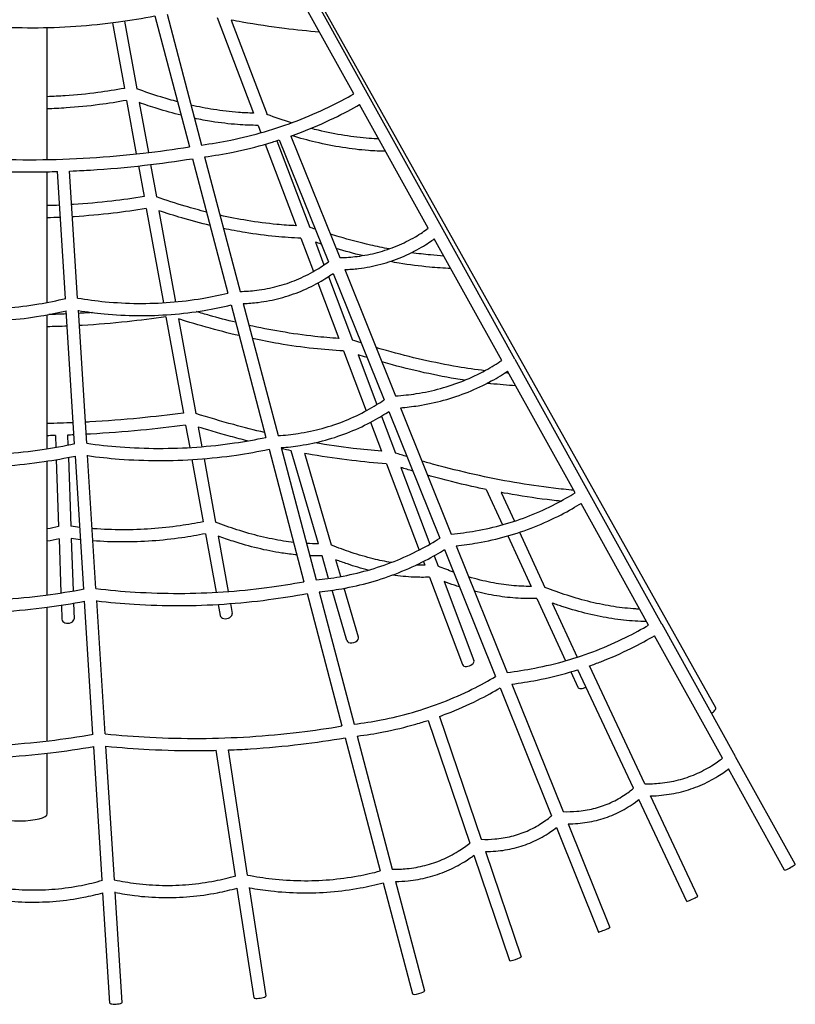
# Model space of a CAD drawing. Extents: x -26 to 730, y -26 to 570.
# Drawn here: x 552 to 616, y 284 to 365 of the extents above; entities that cross this region are included whole.
import ezdxf

# ---------------------------------------------------------------- set-up
doc = ezdxf.new("R2010")
doc.units = 0
doc.header["$LTSCALE"] = 16
doc.header["$MEASUREMENT"] = 0
doc.layers.get('0').update_dxf_attribs({"linetype": 'CONTINUOUS'})

# ---------------------------------------------------------------- blocks, each defined once
blk = doc.blocks.new('7839-2D-ISOM')
at = {"extrusion": (1.38778e-17, 0.965926, 0.258819)}
for p, q in [((4.373, 102.75), (57.129, 8.716)), ((28.522, 59.173), (22.55, 69.93)), ((27.413, 59.111), (21.934, 68.98)), ((11.082, 65.512), (13.916, 54.76)), ((12.081, 65.644), (14.911, 54.907)), ((7.598, 64.951), (8.579, 59.558)), ((8.59, 65.086), (9.601, 59.528)), ((16.2, 65.387), (19.18, 57.527)), ((17.354, 65.162), (20.293, 57.412)), ((2.25, 53.716), (2.25, 64.553)), ((34.619, 48.189), (28.527, 59.164)), ((8.758, 58.574), (9.558, 54.175)), ((9.808, 58.388), (10.554, 54.287)), ((33.537, 48.078), (27.898, 58.237)), ((19.56, 56.523), (19.792, 55.912)), ((21.108, 55.262), (23.806, 48.148)), ((21.305, 55.329), (25.334, 45.327)), ((22.254, 55.645), (26.276, 45.663)), ((20.148, 54.973), (22.686, 48.279)), ((14.172, 53.788), (17.083, 42.743)), ((15.168, 53.933), (18.08, 42.884)), ((2.25, 41.983), (2.25, 52.716)), ((3.743, 42.306), (3.084, 52.738)), ((4.742, 42.346), (4.084, 52.774)), ((9.738, 53.188), (10.195, 50.675)), ((10.733, 53.302), (11.217, 50.641)), ((10.374, 49.691), (11.78, 41.957)), ((11.422, 49.514), (12.783, 42.033)), ((40.656, 37.314), (34.625, 48.18)), ((23.071, 47.264), (24.109, 44.526)), ((24.265, 46.936), (24.973, 45.069)), ((39.564, 37.22), (34.026, 47.197)), ((26.674, 44.676), (30.851, 34.312)), ((25.337, 44.109), (27.319, 38.882)), ((25.719, 44.371), (29.908, 33.978)), ((24.468, 43.58), (26.195, 39.025)), ((4.495, 30.381), (3.806, 41.294)), ((5.495, 30.42), (4.804, 41.357)), ((17.338, 41.776), (20.204, 30.9)), ((18.341, 41.891), (21.2, 31.044)), ((2.25, 29.968), (2.25, 40.966)), ((11.99, 40.805), (13.427, 32.902)), ((13.037, 40.635), (14.451, 32.863)), ((26.583, 38.001), (28.445, 33.091)), ((27.773, 37.684), (29.322, 33.599)), ((46.693, 26.439), (40.661, 37.305)), ((45.594, 26.359), (40.051, 36.343)), ((31.244, 33.338), (35.428, 22.958)), ((29.683, 32.648), (30.832, 29.616)), ((30.29, 33.031), (34.484, 22.625)), ((13.606, 31.917), (13.943, 30.069)), ((14.653, 31.752), (14.946, 30.138)), ((28.802, 32.149), (29.705, 29.767)), ((2.92, 31.056), (2.954, 30.084)), ((3.92, 31.087), (3.948, 30.269)), ((20.459, 29.932), (23.326, 19.055)), ((21.46, 30.059), (24.321, 19.2)), ((3.983, 29.257), (4.179, 23.611)), ((5.248, 18.453), (4.559, 29.374)), ((6.248, 18.492), (5.557, 29.437)), ((15.126, 29.15), (16.073, 23.946)), ((24.519, 22.171), (22.286, 29.801)), ((25.594, 22.058), (23.39, 29.59)), ((2.25, 17.969), (2.25, 28.956)), ((2.989, 29.075), (3.18, 23.574)), ((14.123, 29.078), (15.051, 23.974)), ((30.096, 28.736), (32.782, 21.654)), ((31.282, 28.429), (33.668, 22.136)), ((38.301, 26.622), (39.639, 23.731)), ((39.513, 26.384), (40.605, 24.024)), ((52.73, 15.564), (46.698, 26.43)), ((51.624, 15.495), (46.08, 25.484)), ((15.23, 22.99), (16.105, 18.18)), ((16.282, 22.796), (17.11, 18.245)), ((40.064, 22.812), (41.981, 18.667)), ((41.027, 23.11), (43.119, 18.588)), ((3.215, 22.559), (3.369, 18.13)), ((4.215, 22.597), (4.364, 18.293)), ((35.817, 21.992), (40.005, 11.601)), ((25.353, 19.32), (24.811, 21.174)), ((34.027, 21.19), (34.357, 20.319)), ((34.863, 21.684), (39.06, 11.27)), ((26.349, 19.479), (25.949, 20.843)), ((33.138, 20.713), (33.252, 20.412)), ((33.627, 19.423), (36.35, 12.241)), ((34.834, 19.061), (37.285, 12.596)), ((23.581, 18.086), (26.448, 7.207)), ((24.58, 18.22), (27.444, 7.353)), ((26.845, 14.223), (25.637, 18.35)), ((27.805, 14.504), (26.631, 18.514)), ((3.404, 17.124), (3.444, 15.968)), ((4.399, 17.284), (4.444, 16.002)), ((6.002, 6.523), (5.312, 17.449)), ((7.001, 6.561), (6.31, 17.512)), ((16.285, 17.189), (16.451, 16.276)), ((17.289, 17.256), (17.435, 16.455)), ((42.438, 17.68), (44.805, 12.561)), ((43.718, 17.294), (45.771, 12.856)), ((2.25, 5.979), (2.25, 16.96)), ((58.768, 4.688), (52.735, 15.555)), ((57.693, 4.563), (52.11, 14.621)), ((51.326, 2.46), (46.78, 12.14)), ((45.23, 11.643), (45.809, 10.393)), ((50.391, 2.098), (45.824, 11.823)), ((40.392, 10.641), (44.609, 0.177)), ((39.438, 10.332), (43.668, -0.162)), ((33.523, 7.668), (36.94, -2.412)), ((34.469, 7.994), (37.889, -2.097)), ((26.704, 6.236), (29.586, -4.699)), ((27.701, 6.377), (30.583, -4.559)), ((2.25, 0), (2.25, 4.972)), ((6.758, -5.465), (6.065, 5.521)), ((7.758, -5.424), (7.065, 5.549)), ((17.699, -5.102), (16.125, 5.208)), ((18.701, -5.036), (17.132, 5.237)), ((63.67, -4.143), (58.773, 4.679)), ((62.795, -4.628), (58.185, 3.678)), ((54.763, -7.212), (50.829, 1.165)), ((55.669, -6.787), (51.794, 1.462)), ((44.059, -1.133), (47.518, -9.716)), ((45.015, -0.83), (48.446, -9.342)), ((38.23, -3.103), (41.158, -11.74)), ((37.28, -3.413), (40.211, -12.061)), ((30.847, -5.559), (33.215, -14.546)), ((8.393, -15.488), (7.821, -6.423)), ((19.228, -15.109), (17.851, -6.098)), ((20.216, -14.958), (18.855, -6.043)), ((29.841, -5.666), (32.248, -14.801)), ((7.395, -15.551), (6.823, -6.486))]:
    blk.add_line(p, q, dxfattribs=at)
for centre, major_axis, ratio, start_param, end_param in [((16.943, 16.366), (-0.492, -0.089), 0.69065, 0, 3.141593), ((3.944, 15.985), (-0.5, -0.017), 0.687477, 0, 3.141593), ((27.325, 14.364), (0.48, 0.14), 0.638029, 3.141593, 5.67802), ((27.325, 14.364), (0.48, 0.14), 0.638029, 5.67802, 6.283185), ((36.818, 12.419), (-0.468, -0.177), 0.589021, 0, 3.141593), ((46.262, 10.603), (-0.454, -0.21), 0.53553, 0, 1.820143), ((56.693, 8.472), (-0.436, -0.245), 0.465625, 1.524241, 3.141593), ((0, 0), (2.25, 0), 0.258819, 3.141593, 6.283185), ((63.233, -4.385), (-0.437, -0.243), 0.099144, 0, 1.215756), ((63.233, -4.385), (-0.437, -0.243), 0.099144, 1.215756, 3.141593), ((55.216, -7), (-0.453, -0.213), 0.018594, 0, 1.037293), ((55.216, -7), (-0.453, -0.213), 0.018594, 1.037293, 3.141593), ((47.982, -9.529), (-0.464, -0.187), 0.048379, 0, 3.141593), ((40.685, -11.901), (0.474, 0.161), 0.114984, 3.141593, 6.283185), ((32.732, -14.673), (0.483, 0.127), 0.194114, 3.141593, 6.283185), ((19.722, -15.033), (-0.494, -0.075), 0.210512, 0, 3.141593), ((7.894, -15.519), (-0.499, -0.032), 0.222347, 0, 3.141593)]:
    blk.add_ellipse(centre, major_axis=major_axis, ratio=ratio, start_param=start_param, end_param=end_param)
for points, knots in [([(-5.495, 64.943), (-4.489, 64.818), (-3.481, 64.722), (-1.295, 64.577), (-0.117, 64.538), (2.236, 64.539), (3.412, 64.579), (5.755, 64.738), (6.923, 64.857), (9.089, 65.151), (10.089, 65.317), (11.082, 65.512)], [4.3586823, 4.3586823, 4.3586823, 4.3586823, 4.4173687, 4.4173687, 4.4856962, 4.4856962, 4.5540238, 4.5540238, 4.6223514, 4.6223514, 4.6814612, 4.6814612, 4.6814612, 4.6814612]), ([(24.598, 64.18), (23.655, 64.257), (22.701, 64.356), (20.586, 64.621), (19.422, 64.796), (17.933, 65.056), (17.663, 65.105), (17.354, 65.163)], [4.7790626, 4.7790626, 4.7790626, 4.7790626, 4.8241609, 4.8241609, 4.8779989, 4.8779989, 4.8922721, 4.8922721, 4.8922721, 4.8922721]), ([(8.579, 59.558), (7.856, 59.425), (7.129, 59.31), (5.509, 59.097), (4.615, 59.009), (3.231, 58.917), (2.74, 58.893), (2.25, 58.878)], [1.1737735, 1.1737735, 1.1737735, 1.1737735, 1.2459009, 1.2459009, 1.3341452, 1.3341452, 1.3826521, 1.3826521, 1.3826521, 1.3826521]), ([(12.94, 58.459), (12.49, 58.579), (12.035, 58.71), (10.924, 59.055), (10.264, 59.28), (9.601, 59.528)], [4.9827101, 4.9827101, 4.9827101, 4.9827101, 5.0372845, 5.0372845, 5.1152314, 5.1152314, 5.1152314, 5.1152314]), ([(14.911, 54.907), (15.723, 55.015), (16.526, 55.151), (18.255, 55.503), (19.176, 55.731), (20.991, 56.26), (21.884, 56.561), (23.639, 57.236), (24.501, 57.61), (26.092, 58.381), (26.824, 58.769), (27.413, 59.111)], [4.7784191, 4.7784191, 4.7784191, 4.7784191, 4.8241609, 4.8241609, 4.8779989, 4.8779989, 4.9318369, 4.9318369, 4.9856749, 4.9856749, 5.0331032, 5.0331032, 5.0331032, 5.0331032]), ([(8.758, 58.574), (8.019, 58.438), (7.276, 58.321), (5.618, 58.103), (4.703, 58.013), (3.275, 57.918), (2.762, 57.893), (2.25, 57.878)], [1.1738612, 1.1738612, 1.1738612, 1.1738612, 1.2459009, 1.2459009, 1.3341452, 1.3341452, 1.3836455, 1.3836455, 1.3836455, 1.3836455]), ([(13.232, 57.352), (12.588, 57.512), (11.937, 57.693), (10.81, 58.043), (10.277, 58.225), (9.808, 58.391)], [4.9611862, 4.9611862, 4.9611862, 4.9611862, 5.0372845, 5.0372845, 5.0918704, 5.0918704, 5.0918704, 5.0918704]), ([(22.254, 55.645), (22.544, 55.748), (22.833, 55.855), (24.024, 56.313), (24.912, 56.698), (26.562, 57.498), (27.328, 57.905), (27.898, 58.237)], [4.914719, 4.914719, 4.914719, 4.914719, 4.9318369, 4.9318369, 4.9856749, 4.9856749, 5.0338736, 5.0338736, 5.0338736, 5.0338736]), ([(19.18, 57.527), (18.776, 57.535), (18.365, 57.555), (17.28, 57.636), (16.597, 57.717), (15.292, 57.925), (14.673, 58.044), (14.046, 58.187)], [4.7173181, 4.7173181, 4.7173181, 4.7173181, 4.7725514, 4.7725514, 4.8607957, 4.8607957, 4.9377751, 4.9377751, 4.9377751, 4.9377751]), ([(19.56, 56.523), (19.009, 56.524), (18.445, 56.546), (17.176, 56.641), (16.466, 56.725), (15.278, 56.914), (14.807, 57.001), (14.333, 57.101)], [4.6998496, 4.6998496, 4.6998496, 4.6998496, 4.7725514, 4.7725514, 4.8607957, 4.8607957, 4.9175842, 4.9175842, 4.9175842, 4.9175842]), ([(29.469, 55.407), (29.212, 55.417), (28.953, 55.432), (28.025, 55.502), (27.342, 55.583), (25.947, 55.805), (25.237, 55.946), (24.308, 56.166), (24.099, 56.218), (23.89, 56.272)], [4.7379571, 4.7379571, 4.7379571, 4.7379571, 4.7725514, 4.7725514, 4.8607957, 4.8607957, 4.9490401, 4.9490401, 4.9744507, 4.9744507, 4.9744507, 4.9744507]), ([(15.168, 53.933), (15.96, 54.041), (16.744, 54.174), (18.481, 54.529), (19.429, 54.763), (20.602, 55.105), (20.839, 55.177), (21.305, 55.329)], [4.7806975, 4.7806975, 4.7806975, 4.7806975, 4.8241609, 4.8241609, 4.8779989, 4.8779989, 4.8917543, 4.8917543, 4.8917543, 4.8917543]), ([(30.032, 54.391), (29.568, 54.398), (29.096, 54.419), (27.921, 54.507), (27.21, 54.591), (25.765, 54.821), (25.029, 54.967), (23.639, 55.297), (22.985, 55.473), (22.326, 55.671)], [4.7117838, 4.7117838, 4.7117838, 4.7117838, 4.7725514, 4.7725514, 4.8607957, 4.8607957, 4.9490401, 4.9490401, 5.0256382, 5.0256382, 5.0256382, 5.0256382]), ([(-6.967, 54.053), (-5.671, 53.934), (-4.373, 53.845), (-1.605, 53.72), (-0.135, 53.693), (2.803, 53.715), (4.27, 53.765), (7.197, 53.942), (8.657, 54.07), (11.396, 54.382), (12.676, 54.559), (13.916, 54.76)], [4.3915089, 4.3915089, 4.3915089, 4.3915089, 4.4391031, 4.4391031, 4.492941, 4.492941, 4.546779, 4.546779, 4.600617, 4.600617, 4.6481656, 4.6481656, 4.6481656, 4.6481656]), ([(4.084, 52.774), (4.937, 52.807), (5.366, 52.83), (7.275, 52.945), (8.753, 53.074), (11.546, 53.393), (12.862, 53.575), (14.172, 53.788)], [4.531217, 4.531217, 4.531217, 4.531217, 4.546779, 4.546779, 4.600617, 4.600617, 4.6489154, 4.6489154, 4.6489154, 4.6489154]), ([(-7.095, 53.061), (-5.771, 52.938), (-4.445, 52.847), (-1.632, 52.72), (-0.145, 52.693), (1.923, 52.708), (2.504, 52.719), (3.084, 52.735)], [4.3910739, 4.3910739, 4.3910739, 4.3910739, 4.4391031, 4.4391031, 4.492941, 4.492941, 4.5139907, 4.5139907, 4.5139907, 4.5139907]), ([(10.195, 50.675), (9.315, 50.532), (8.432, 50.408), (6.497, 50.182), (5.444, 50.088), (4.347, 50.021), (4.302, 50.018), (4.258, 50.015)], [1.2024804, 1.2024804, 1.2024804, 1.2024804, 1.2656416, 1.2656416, 1.3407255, 1.3407255, 1.3439129, 1.3439129, 1.3439129, 1.3439129]), ([(15.327, 49.404), (14.746, 49.551), (14.16, 49.711), (12.792, 50.113), (12.007, 50.366), (11.217, 50.641)], [4.9665175, 4.9665175, 4.9665175, 4.9665175, 5.0175437, 5.0175437, 5.0848831, 5.0848831, 5.0848831, 5.0848831]), ([(10.374, 49.691), (9.473, 49.544), (8.569, 49.417), (6.595, 49.187), (5.524, 49.091), (4.409, 49.023), (4.365, 49.02), (4.321, 49.017)], [1.202062, 1.202062, 1.202062, 1.202062, 1.2656416, 1.2656416, 1.3407255, 1.3407255, 1.3438238, 1.3438238, 1.3438238, 1.3438238]), ([(15.617, 48.303), (14.848, 48.487), (14.071, 48.694), (12.706, 49.096), (11.985, 49.329), (11.422, 49.517)], [4.9511983, 4.9511983, 4.9511983, 4.9511983, 5.0175437, 5.0175437, 5.0668179, 5.0668179, 5.0668179, 5.0668179]), ([(22.686, 48.279), (22.162, 48.302), (21.63, 48.339), (20.294, 48.466), (19.482, 48.571), (17.925, 48.829), (17.182, 48.973), (16.43, 49.142)], [4.7414023, 4.7414023, 4.7414023, 4.7414023, 4.7922921, 4.7922921, 4.867376, 4.867376, 4.9340652, 4.9340652, 4.9340652, 4.9340652]), ([(23.071, 47.264), (22.391, 47.284), (21.699, 47.328), (20.176, 47.472), (19.341, 47.581), (17.908, 47.818), (17.315, 47.93), (16.716, 48.056)], [4.7279263, 4.7279263, 4.7279263, 4.7279263, 4.7922921, 4.7922921, 4.867376, 4.867376, 4.9194511, 4.9194511, 4.9194511, 4.9194511]), ([(26.276, 45.663), (26.756, 45.673), (27.229, 45.707), (28.266, 45.836), (28.826, 45.944), (29.92, 46.231), (30.453, 46.411), (31.488, 46.841), (31.989, 47.092), (32.873, 47.611), (33.259, 47.869), (33.537, 48.078)], [4.7009225, 4.7009225, 4.7009225, 4.7009225, 4.7725514, 4.7725514, 4.8607957, 4.8607957, 4.9490401, 4.9490401, 5.0372845, 5.0372845, 5.1097917, 5.1097917, 5.1097917, 5.1097917]), ([(30.309, 46.374), (29.807, 46.47), (29.299, 46.577), (27.94, 46.892), (27.08, 47.118), (25.976, 47.443), (25.738, 47.515), (25.5, 47.589)], [4.8972466, 4.8972466, 4.8972466, 4.8972466, 4.9424598, 4.9424598, 5.0175437, 5.0175437, 5.0380236, 5.0380236, 5.0380236, 5.0380236]), ([(26.674, 44.676), (27.059, 44.693), (27.44, 44.725), (28.433, 44.849), (29.037, 44.965), (30.218, 45.276), (30.794, 45.47), (31.914, 45.936), (32.457, 46.207), (33.409, 46.767), (33.825, 47.043), (34.026, 47.197)], [4.7185603, 4.7185603, 4.7185603, 4.7185603, 4.7725514, 4.7725514, 4.8607957, 4.8607957, 4.9490401, 4.9490401, 5.0372845, 5.0372845, 5.1094034, 5.1094034, 5.1094034, 5.1094034]), ([(18.08, 42.884), (18.543, 42.894), (18.999, 42.928), (20.021, 43.055), (20.582, 43.163), (21.675, 43.45), (22.208, 43.63), (23.243, 44.06), (23.745, 44.311), (24.643, 44.839), (25.044, 45.108), (25.334, 45.327)], [4.7033064, 4.7033064, 4.7033064, 4.7033064, 4.7725514, 4.7725514, 4.8607957, 4.8607957, 4.9490401, 4.9490401, 5.0372845, 5.0372845, 5.1125945, 5.1125945, 5.1125945, 5.1125945]), ([(35.376, 44.765), (34.805, 44.789), (34.225, 44.828), (32.818, 44.962), (31.984, 45.07), (30.886, 45.252), (30.634, 45.296), (30.381, 45.343)], [4.7385316, 4.7385316, 4.7385316, 4.7385316, 4.7922921, 4.7922921, 4.867376, 4.867376, 4.8896204, 4.8896204, 4.8896204, 4.8896204]), ([(34.804, 45.796), (34.45, 45.817), (34.093, 45.845), (33.212, 45.929), (32.685, 45.991), (32.152, 46.066)], [4.75828237, 4.75828237, 4.75828237, 4.75828237, 4.79229215, 4.79229215, 4.84136379, 4.84136379, 4.84136379, 4.84136379]), ([(18.341, 41.891), (18.756, 41.908), (19.166, 41.941), (20.188, 42.068), (20.792, 42.184), (21.973, 42.495), (22.55, 42.689), (23.669, 43.155), (24.212, 43.426), (25.144, 43.974), (25.541, 44.236), (25.719, 44.371)], [4.7144152, 4.7144152, 4.7144152, 4.7144152, 4.7725514, 4.7725514, 4.8607957, 4.8607957, 4.9490401, 4.9490401, 5.0372845, 5.0372845, 5.1059697, 5.1059697, 5.1059697, 5.1059697]), ([(-8.607, 41.875), (-7.88, 41.753), (-7.15, 41.657), (-5.53, 41.502), (-4.64, 41.455), (-2.861, 41.439), (-1.972, 41.469), (-0.203, 41.606), (0.678, 41.713), (2.296, 41.982), (3.036, 42.134), (3.768, 42.312)], [4.3147235, 4.3147235, 4.3147235, 4.3147235, 4.3874935, 4.3874935, 4.4757379, 4.4757379, 4.5639822, 4.5639822, 4.6522266, 4.6522266, 4.7275963, 4.7275963, 4.7275963, 4.7275963]), ([(4.739, 42.347), (5.492, 42.218), (6.25, 42.117), (7.897, 41.959), (8.787, 41.913), (10.567, 41.896), (11.456, 41.927), (13.225, 42.064), (14.105, 42.171), (15.696, 42.435), (16.409, 42.58), (17.083, 42.743)], [4.3119742, 4.3119742, 4.3119742, 4.3119742, 4.3874935, 4.3874935, 4.4757379, 4.4757379, 4.5639822, 4.5639822, 4.6522266, 4.6522266, 4.7248168, 4.7248168, 4.7248168, 4.7248168]), ([(-8.734, 40.883), (-7.997, 40.76), (-7.256, 40.663), (-5.597, 40.504), (-4.678, 40.455), (-2.841, 40.438), (-1.923, 40.47), (-0.096, 40.612), (0.813, 40.722), (2.417, 40.989), (3.115, 41.129), (3.806, 41.293)], [4.3159759, 4.3159759, 4.3159759, 4.3159759, 4.3874935, 4.3874935, 4.4757379, 4.4757379, 4.5639822, 4.5639822, 4.6522266, 4.6522266, 4.7209912, 4.7209912, 4.7209912, 4.7209912]), ([(4.807, 41.321), (5.506, 41.207), (6.209, 41.116), (7.83, 40.961), (8.749, 40.913), (10.586, 40.896), (11.504, 40.927), (13.331, 41.069), (14.241, 41.18), (15.88, 41.452), (16.612, 41.601), (17.338, 41.775)], [4.3196235, 4.3196235, 4.3196235, 4.3196235, 4.3874935, 4.3874935, 4.4757379, 4.4757379, 4.5639822, 4.5639822, 4.6522266, 4.6522266, 4.7244238, 4.7244238, 4.7244238, 4.7244238]), ([(5.96, 41.155), (5.66, 41.134), (5.361, 41.115), (4.982, 41.093), (4.902, 41.088), (4.822, 41.084)], [1.32944113, 1.32944113, 1.32944113, 1.32944113, 1.34560153, 1.34560153, 1.34991557, 1.34991557, 1.34991557, 1.34991557]), ([(11.99, 40.805), (10.929, 40.649), (9.865, 40.514), (7.574, 40.271), (6.346, 40.17), (5.041, 40.094), (4.963, 40.09), (4.885, 40.086)], [1.2235208, 1.2235208, 1.2235208, 1.2235208, 1.2802698, 1.2802698, 1.3456015, 1.3456015, 1.3497701, 1.3497701, 1.3497701, 1.3497701]), ([(18.002, 39.255), (17.106, 39.464), (16.202, 39.697), (14.365, 40.215), (13.431, 40.502), (13.037, 40.635)], [4.9441229, 4.9441229, 4.9441229, 4.9441229, 5.0029155, 5.0029155, 5.0628045, 5.0628045, 5.0628045, 5.0628045]), ([(17.713, 40.352), (17.001, 40.524), (16.285, 40.712), (15.208, 41.016), (14.851, 41.121), (14.493, 41.228)], [4.95558147, 4.95558147, 4.95558147, 4.95558147, 5.00291551, 5.00291551, 5.02627808, 5.02627808, 5.02627808, 5.02627808]), ([(26.195, 39.025), (25.549, 39.066), (24.893, 39.122), (23.306, 39.295), (22.367, 39.426), (20.558, 39.733), (19.691, 39.902), (18.814, 40.096)], [4.7600791, 4.7600791, 4.7600791, 4.7600791, 4.8069203, 4.8069203, 4.8722521, 4.8722521, 4.9310485, 4.9310485, 4.9310485, 4.9310485]), ([(26.583, 38.001), (25.775, 38.043), (24.954, 38.11), (23.178, 38.303), (22.219, 38.437), (20.538, 38.722), (19.822, 38.858), (19.1, 39.011)], [4.7494118, 4.7494118, 4.7494118, 4.7494118, 4.8069203, 4.8069203, 4.8722521, 4.8722521, 4.9199969, 4.9199969, 4.9199969, 4.9199969]), ([(38.169, 36.376), (37.44, 36.465), (36.701, 36.573), (35.002, 36.861), (34.037, 37.053), (32.085, 37.496), (31.099, 37.747), (29.821, 38.108), (29.538, 38.19), (29.255, 38.274)], [4.8210412, 4.8210412, 4.8210412, 4.8210412, 4.8722521, 4.8722521, 4.9375838, 4.9375838, 5.0029155, 5.0029155, 5.0214452, 5.0214452, 5.0214452, 5.0214452]), ([(30.851, 34.312), (31.426, 34.348), (31.994, 34.409), (33.226, 34.599), (33.886, 34.74), (35.179, 35.094), (35.812, 35.307), (37.046, 35.805), (37.647, 36.09), (38.724, 36.68), (39.205, 36.974), (39.564, 37.22)], [4.7299025, 4.7299025, 4.7299025, 4.7299025, 4.7922921, 4.7922921, 4.867376, 4.867376, 4.9424598, 4.9424598, 5.0175437, 5.0175437, 5.0808287, 5.0808287, 5.0808287, 5.0808287]), ([(36.523, 35.595), (36.279, 35.632), (36.033, 35.672), (34.816, 35.878), (33.833, 36.074), (31.847, 36.525), (30.843, 36.78), (29.798, 37.076), (29.764, 37.085), (29.73, 37.095)], [4.8557074, 4.8557074, 4.8557074, 4.8557074, 4.8722521, 4.8722521, 4.9375838, 4.9375838, 5.0029155, 5.0029155, 5.0051084, 5.0051084, 5.0051084, 5.0051084]), ([(31.244, 33.338), (31.736, 33.376), (32.224, 33.432), (33.415, 33.616), (34.113, 33.765), (35.48, 34.139), (36.15, 34.365), (37.456, 34.893), (38.093, 35.194), (39.236, 35.82), (39.748, 36.134), (40.051, 36.343)], [4.7413227, 4.7413227, 4.7413227, 4.7413227, 4.7922921, 4.7922921, 4.867376, 4.867376, 4.9424598, 4.9424598, 5.0175437, 5.0175437, 5.0812107, 5.0812107, 5.0812107, 5.0812107]), ([(40.721, 35.136), (40.043, 35.178), (39.357, 35.237), (38.562, 35.323), (38.462, 35.335), (38.361, 35.346)], [4.75891346, 4.75891346, 4.75891346, 4.75891346, 4.80692033, 4.80692033, 4.8138436, 4.8138436, 4.8138436, 4.8138436]), ([(21.2, 31.044), (21.758, 31.079), (22.309, 31.139), (23.525, 31.327), (24.185, 31.468), (25.478, 31.822), (26.111, 32.035), (27.345, 32.533), (27.946, 32.818), (29.04, 33.417), (29.536, 33.722), (29.908, 33.978)], [4.7316905, 4.7316905, 4.7316905, 4.7316905, 4.7922921, 4.7922921, 4.867376, 4.867376, 4.9424598, 4.9424598, 5.0175437, 5.0175437, 5.0829184, 5.0829184, 5.0829184, 5.0829184]), ([(13.427, 32.902), (12.233, 32.741), (11.037, 32.602), (8.471, 32.351), (7.1, 32.246), (5.616, 32.164), (5.501, 32.158), (5.386, 32.152)], [1.2408925, 1.2408925, 1.2408925, 1.2408925, 1.2914706, 1.2914706, 1.3493351, 1.3493351, 1.3542026, 1.3542026, 1.3542026, 1.3542026]), ([(20.098, 31.301), (19.257, 31.499), (18.41, 31.715), (16.529, 32.228), (15.493, 32.533), (14.451, 32.863)], [4.94779995, 4.94779995, 4.94779995, 4.94779995, 4.99171466, 4.99171466, 5.04473965, 5.04473965, 5.04473965, 5.04473965]), ([(21.46, 30.059), (21.98, 30.098), (22.496, 30.156), (23.715, 30.344), (24.412, 30.493), (25.78, 30.867), (26.449, 31.093), (27.755, 31.621), (28.392, 31.922), (29.516, 32.537), (30.008, 32.838), (30.29, 33.031)], [4.738422, 4.738422, 4.738422, 4.738422, 4.7922921, 4.7922921, 4.867376, 4.867376, 4.9424598, 4.9424598, 5.0175437, 5.0175437, 5.0787846, 5.0787846, 5.0787846, 5.0787846]), ([(13.606, 31.917), (12.385, 31.752), (11.162, 31.61), (8.554, 31.355), (7.169, 31.249), (5.674, 31.166), (5.561, 31.16), (5.449, 31.154)], [1.2402575, 1.2402575, 1.2402575, 1.2402575, 1.2914706, 1.2914706, 1.3493351, 1.3493351, 1.3540447, 1.3540447, 1.3540447, 1.3540447]), ([(18.7, 30.613), (18.233, 30.731), (17.765, 30.854), (16.241, 31.27), (15.18, 31.583), (14.653, 31.752)], [4.9678085, 4.9678085, 4.9678085, 4.9678085, 4.99171466, 4.99171466, 5.04535274, 5.04535274, 5.04535274, 5.04535274]), ([(5.492, 30.421), (6.402, 30.292), (7.316, 30.193), (9.279, 30.043), (10.329, 30.002), (12.427, 29.996), (13.475, 30.031), (15.562, 30.18), (16.602, 30.293), (18.508, 30.571), (19.376, 30.726), (20.204, 30.9)], [4.3416573, 4.3416573, 4.3416573, 4.3416573, 4.4072343, 4.4072343, 4.4823181, 4.4823181, 4.557402, 4.557402, 4.6324858, 4.6324858, 4.6959047, 4.6959047, 4.6959047, 4.6959047]), ([(-10.222, 29.871), (-9.34, 29.748), (-8.455, 29.653), (-6.52, 29.505), (-5.47, 29.463), (-3.372, 29.457), (-2.324, 29.493), (-0.236, 29.642), (0.804, 29.754), (2.738, 30.037), (3.633, 30.198), (4.522, 30.387)], [4.3436999, 4.3436999, 4.3436999, 4.3436999, 4.4072343, 4.4072343, 4.4823181, 4.4823181, 4.557402, 4.557402, 4.6324858, 4.6324858, 4.6979667, 4.6979667, 4.6979667, 4.6979667]), ([(5.559, 29.402), (6.422, 29.284), (7.288, 29.192), (9.227, 29.044), (10.301, 29.002), (12.448, 28.996), (13.521, 29.032), (15.658, 29.184), (16.723, 29.3), (18.679, 29.585), (19.572, 29.745), (20.459, 29.932)], [4.3465227, 4.3465227, 4.3465227, 4.3465227, 4.4072343, 4.4072343, 4.4823181, 4.4823181, 4.557402, 4.557402, 4.6324858, 4.6324858, 4.6962731, 4.6962731, 4.6962731, 4.6962731]), ([(29.705, 29.767), (28.936, 29.827), (28.157, 29.904), (26.33, 30.122), (25.275, 30.277), (24.208, 30.461)], [4.7748574, 4.7748574, 4.7748574, 4.7748574, 4.8181212, 4.8181212, 4.875346, 4.875346, 4.875346, 4.875346]), ([(-10.349, 28.879), (-9.45, 28.754), (-8.548, 28.657), (-6.572, 28.506), (-5.497, 28.463), (-3.351, 28.457), (-2.278, 28.494), (-0.141, 28.646), (0.924, 28.761), (2.846, 29.042), (3.706, 29.194), (4.559, 29.373)], [4.343952, 4.343952, 4.343952, 4.343952, 4.4072343, 4.4072343, 4.4823181, 4.4823181, 4.557402, 4.557402, 4.6324858, 4.6324858, 4.6938549, 4.6938549, 4.6938549, 4.6938549]), ([(30.096, 28.736), (29.16, 28.801), (28.211, 28.891), (26.182, 29.133), (25.098, 29.292), (23.818, 29.513), (23.633, 29.546), (23.39, 29.591)], [4.766218, 4.766218, 4.766218, 4.766218, 4.8181212, 4.8181212, 4.8759857, 4.8759857, 4.8857059, 4.8857059, 4.8857059, 4.8857059]), ([(45.483, 26.558), (44.929, 26.608), (44.37, 26.667), (42.755, 26.859), (41.689, 27.016), (39.53, 27.389), (38.438, 27.606), (36.232, 28.099), (35.118, 28.376), (33.667, 28.772), (33.339, 28.864), (33.009, 28.959)], [4.7871686, 4.7871686, 4.7871686, 4.7871686, 4.8181212, 4.8181212, 4.8759857, 4.8759857, 4.9338502, 4.9338502, 4.9917147, 4.9917147, 5.0086228, 5.0086228, 5.0086228, 5.0086228]), ([(38.301, 26.622), (37.908, 26.703), (37.513, 26.788), (35.998, 27.127), (34.869, 27.408), (33.649, 27.741), (33.565, 27.764), (33.481, 27.787)], [4.91335184, 4.91335184, 4.91335184, 4.91335184, 4.93385017, 4.93385017, 4.99171466, 4.99171466, 4.99596628, 4.99596628, 4.99596628, 4.99596628]), ([(35.428, 22.958), (36.099, 23.021), (36.762, 23.11), (38.188, 23.362), (38.948, 23.536), (40.439, 23.956), (41.17, 24.203), (42.602, 24.769), (43.302, 25.087), (44.574, 25.746), (45.149, 26.077), (45.594, 26.359)], [4.7515898, 4.7515898, 4.7515898, 4.7515898, 4.8069203, 4.8069203, 4.8722521, 4.8722521, 4.9375838, 4.9375838, 5.0029155, 5.0029155, 5.0590836, 5.0590836, 5.0590836, 5.0590836]), ([(44.398, 25.66), (44.162, 25.686), (43.926, 25.713), (42.619, 25.869), (41.535, 26.027), (39.912, 26.308), (39.513, 26.384), (39.513, 26.384)], [4.80530525, 4.80530525, 4.80530525, 4.80530525, 4.81812117, 4.81812117, 4.87598567, 4.87598567, 4.9038304, 4.9038304, 4.9038304, 4.9038304]), ([(35.817, 21.992), (36.414, 22.054), (37.005, 22.138), (38.395, 22.383), (39.187, 22.564), (40.742, 23.003), (41.506, 23.261), (43.001, 23.851), (43.732, 24.184), (45.067, 24.876), (45.675, 25.225), (46.08, 25.484)], [4.7594386, 4.7594386, 4.7594386, 4.7594386, 4.8069203, 4.8069203, 4.8722521, 4.8722521, 4.9375838, 4.9375838, 5.0029155, 5.0029155, 5.0597554, 5.0597554, 5.0597554, 5.0597554]), ([(15.051, 23.974), (14.426, 23.847), (13.797, 23.739), (12.376, 23.535), (11.582, 23.45), (9.995, 23.338), (9.202, 23.311), (7.626, 23.315), (6.842, 23.346), (6.024, 23.409), (5.98, 23.413), (5.937, 23.416)], [1.1503582, 1.1503582, 1.1503582, 1.1503582, 1.2295204, 1.2295204, 1.3286851, 1.3286851, 1.4278497, 1.4278497, 1.5270143, 1.5270143, 1.5325506, 1.5325506, 1.5325506, 1.5325506]), ([(22.474, 22.285), (22.203, 22.315), (21.93, 22.352), (21.036, 22.489), (20.406, 22.615), (19.124, 22.924), (18.472, 23.109), (17.238, 23.509), (16.657, 23.717), (16.073, 23.946)], [4.810816, 4.810816, 4.810816, 4.810816, 4.8553356, 4.8553356, 4.9545002, 4.9545002, 5.0536649, 5.0536649, 5.1402197, 5.1402197, 5.1402197, 5.1402197]), ([(15.23, 22.99), (14.593, 22.861), (13.952, 22.751), (12.494, 22.542), (11.676, 22.454), (10.041, 22.339), (9.224, 22.311), (7.602, 22.315), (6.797, 22.347), (6.001, 22.408)], [1.1511496, 1.1511496, 1.1511496, 1.1511496, 1.2295204, 1.2295204, 1.3286851, 1.3286851, 1.4278497, 1.4278497, 1.5265649, 1.5265649, 1.5265649, 1.5265649]), ([(22.747, 21.252), (22.337, 21.29), (21.921, 21.341), (20.855, 21.506), (20.197, 21.636), (18.863, 21.959), (18.187, 22.15), (17.104, 22.501), (16.686, 22.649), (16.282, 22.799)], [4.7907021, 4.7907021, 4.7907021, 4.7907021, 4.8553356, 4.8553356, 4.9545002, 4.9545002, 5.0536649, 5.0536649, 5.1119178, 5.1119178, 5.1119178, 5.1119178]), ([(24.321, 19.2), (24.975, 19.262), (25.621, 19.35), (27.031, 19.599), (27.791, 19.773), (29.282, 20.193), (30.013, 20.44), (31.445, 21.005), (32.146, 21.324), (33.434, 21.992), (34.025, 22.333), (34.484, 22.625)], [4.7529816, 4.7529816, 4.7529816, 4.7529816, 4.8069203, 4.8069203, 4.8722521, 4.8722521, 4.9375838, 4.9375838, 5.0029155, 5.0029155, 5.0607013, 5.0607013, 5.0607013, 5.0607013]), ([(30.489, 20.629), (30.005, 20.709), (29.511, 20.81), (28.421, 21.078), (27.82, 21.252), (26.678, 21.634), (26.138, 21.835), (25.594, 22.058)], [4.8671406, 4.8671406, 4.8671406, 4.8671406, 4.9587834, 4.9587834, 5.0665144, 5.0665144, 5.1614874, 5.1614874, 5.1614874, 5.1614874]), ([(24.58, 18.22), (25.204, 18.284), (25.822, 18.37), (27.238, 18.62), (28.03, 18.801), (29.586, 19.24), (30.349, 19.497), (31.844, 20.088), (32.576, 20.421), (33.891, 21.102), (34.479, 21.44), (34.863, 21.684)], [4.7573005, 4.7573005, 4.7573005, 4.7573005, 4.8069203, 4.8069203, 4.8722521, 4.8722521, 4.9375838, 4.9375838, 5.0029155, 5.0029155, 5.0579526, 5.0579526, 5.0579526, 5.0579526]), ([(28.607, 20.003), (28.043, 20.146), (27.472, 20.314), (26.565, 20.617), (26.278, 20.721), (25.949, 20.846)], [4.968343, 4.968343, 4.968343, 4.968343, 5.0665144, 5.0665144, 5.1230249, 5.1230249, 5.1230249, 5.1230249]), ([(33.627, 19.423), (33.209, 19.405), (32.781, 19.406), (31.774, 19.453), (31.19, 19.511), (30.594, 19.6), (30.593, 19.6), (30.593, 19.6)], [4.6604357, 4.6604357, 4.6604357, 4.6604357, 4.7433215, 4.7433215, 4.8510524, 4.8510524, 4.8510874, 4.8510874, 4.8510874, 4.8510874]), ([(41.981, 18.667), (41.717, 18.664), (41.447, 18.668), (40.64, 18.705), (40.09, 18.76), (38.962, 18.93), (38.383, 19.044), (37.48, 19.266), (37.163, 19.351), (36.844, 19.445)], [4.6877993, 4.6877993, 4.6877993, 4.6877993, 4.7433215, 4.7433215, 4.8510524, 4.8510524, 4.9587834, 4.9587834, 5.0161381, 5.0161381, 5.0161381, 5.0161381]), ([(6.245, 18.492), (7.312, 18.365), (8.383, 18.268), (10.662, 18.127), (11.871, 18.09), (14.287, 18.095), (15.493, 18.136), (17.899, 18.296), (19.098, 18.414), (21.319, 18.706), (22.343, 18.869), (23.326, 19.055)], [4.3638993, 4.3638993, 4.3638993, 4.3638993, 4.4218625, 4.4218625, 4.4871942, 4.4871942, 4.5525259, 4.5525259, 4.6178576, 4.6178576, 4.6741643, 4.6741643, 4.6741643, 4.6741643]), ([(36.095, 18.627), (35.957, 18.671), (35.819, 18.716), (35.399, 18.856), (35.117, 18.956), (34.834, 19.061)], [5.04288226, 5.04288226, 5.04288226, 5.04288226, 5.06651437, 5.06651437, 5.11441845, 5.11441845, 5.11441845, 5.11441845]), ([(-11.838, 17.863), (-10.8, 17.741), (-9.758, 17.647), (-7.508, 17.508), (-6.299, 17.471), (-3.884, 17.476), (-2.677, 17.517), (-0.271, 17.677), (0.928, 17.795), (3.178, 18.091), (4.23, 18.26), (5.276, 18.458)], [4.3654772, 4.3654772, 4.3654772, 4.3654772, 4.4218625, 4.4218625, 4.4871942, 4.4871942, 4.5525259, 4.5525259, 4.6178576, 4.6178576, 4.6757555, 4.6757555, 4.6757555, 4.6757555]), ([(6.312, 17.477), (7.337, 17.359), (8.364, 17.267), (10.621, 17.127), (11.851, 17.09), (14.31, 17.095), (15.538, 17.137), (17.987, 17.299), (19.207, 17.42), (21.48, 17.718), (22.534, 17.887), (23.581, 18.085)], [4.3671986, 4.3671986, 4.3671986, 4.3671986, 4.4218625, 4.4218625, 4.4871942, 4.4871942, 4.5525259, 4.5525259, 4.6178576, 4.6178576, 4.6748178, 4.6748178, 4.6748178, 4.6748178]), ([(42.438, 17.68), (42.011, 17.661), (41.574, 17.661), (40.558, 17.708), (39.974, 17.766), (38.781, 17.945), (38.173, 18.066), (37.475, 18.237), (37.394, 18.258), (37.314, 18.278)], [4.6586728, 4.6586728, 4.6586728, 4.6586728, 4.7433215, 4.7433215, 4.8510524, 4.8510524, 4.9587834, 4.9587834, 4.9728147, 4.9728147, 4.9728147, 4.9728147]), ([(50.901, 16.798), (50.793, 16.803), (50.685, 16.808), (49.99, 16.849), (49.388, 16.914), (48.155, 17.104), (47.524, 17.229), (46.242, 17.539), (45.59, 17.723), (44.332, 18.131), (43.727, 18.348), (43.119, 18.589)], [4.7376507, 4.7376507, 4.7376507, 4.7376507, 4.756171, 4.756171, 4.8553356, 4.8553356, 4.9545002, 4.9545002, 5.0536649, 5.0536649, 5.1437798, 5.1437798, 5.1437798, 5.1437798]), ([(-11.965, 16.871), (-10.905, 16.746), (-9.842, 16.65), (-7.549, 16.508), (-6.319, 16.471), (-3.86, 16.476), (-2.632, 16.518), (-0.184, 16.68), (1.037, 16.801), (3.277, 17.095), (4.297, 17.257), (5.312, 17.448)], [4.3652914, 4.3652914, 4.3652914, 4.3652914, 4.4218625, 4.4218625, 4.4871942, 4.4871942, 4.5525259, 4.5525259, 4.6178576, 4.6178576, 4.6730243, 4.6730243, 4.6730243, 4.6730243]), ([(51.464, 15.785), (51.152, 15.787), (50.836, 15.797), (49.898, 15.853), (49.264, 15.921), (47.973, 16.12), (47.315, 16.251), (45.982, 16.573), (45.305, 16.764), (44.291, 17.093), (44.035, 17.181), (43.718, 17.297)], [4.7048505, 4.7048505, 4.7048505, 4.7048505, 4.756171, 4.756171, 4.8553356, 4.8553356, 4.9545002, 4.9545002, 5.0536649, 5.0536649, 5.1019872, 5.1019872, 5.1019872, 5.1019872]), ([(40.005, 11.601), (40.772, 11.692), (41.531, 11.81), (43.152, 12.126), (44.01, 12.332), (45.699, 12.818), (46.529, 13.098), (48.157, 13.731), (48.956, 14.083), (50.422, 14.81), (51.093, 15.177), (51.624, 15.495)], [4.7683383, 4.7683383, 4.7683383, 4.7683383, 4.8181212, 4.8181212, 4.8759857, 4.8759857, 4.9338502, 4.9338502, 4.9917147, 4.9917147, 5.0422567, 5.0422567, 5.0422567, 5.0422567]), ([(46.78, 12.14), (47.09, 12.249), (47.399, 12.363), (48.547, 12.809), (49.374, 13.174), (50.901, 13.932), (51.605, 14.317), (52.11, 14.621)], [4.912806, 4.912806, 4.912806, 4.912806, 4.9338502, 4.9338502, 4.9917147, 4.9917147, 5.0430177, 5.0430177, 5.0430177, 5.0430177]), ([(40.392, 10.641), (41.092, 10.73), (41.786, 10.841), (43.372, 11.149), (44.259, 11.363), (45.411, 11.695), (45.689, 11.779), (45.824, 11.823)], [4.7739937, 4.7739937, 4.7739937, 4.7739937, 4.8181212, 4.8181212, 4.8759857, 4.8759857, 4.8945198, 4.8945198, 4.8945198, 4.8945198]), ([(27.444, 7.353), (28.194, 7.443), (28.935, 7.559), (30.539, 7.871), (31.398, 8.078), (33.086, 8.564), (33.916, 8.844), (35.545, 9.477), (36.344, 9.829), (37.827, 10.565), (38.514, 10.941), (39.06, 11.27)], [4.7694538, 4.7694538, 4.7694538, 4.7694538, 4.8181212, 4.8181212, 4.8759857, 4.8759857, 4.9338502, 4.9338502, 4.9917147, 4.9917147, 5.0435468, 5.0435468, 5.0435468, 5.0435468]), ([(34.469, 7.994), (34.677, 8.07), (34.885, 8.148), (35.935, 8.555), (36.761, 8.92), (38.268, 9.668), (38.954, 10.042), (39.438, 10.332)], [4.9196406, 4.9196406, 4.9196406, 4.9196406, 4.9338502, 4.9338502, 4.9917147, 4.9917147, 5.0416251, 5.0416251, 5.0416251, 5.0416251]), ([(27.701, 6.377), (28.428, 6.467), (29.147, 6.582), (30.759, 6.895), (31.646, 7.109), (32.903, 7.471), (33.285, 7.589), (33.523, 7.668)], [4.7723531, 4.7723531, 4.7723531, 4.7723531, 4.8181212, 4.8181212, 4.8759857, 4.8759857, 4.9014872, 4.9014872, 4.9014872, 4.9014872]), ([(-13.455, 5.852), (-12.259, 5.732), (-11.062, 5.641), (-8.496, 5.51), (-7.128, 5.479), (-4.395, 5.494), (-3.03, 5.541), (-0.306, 5.711), (1.052, 5.835), (3.618, 6.143), (4.827, 6.32), (6.029, 6.528)], [4.3823366, 4.3823366, 4.3823366, 4.3823366, 4.4330633, 4.4330633, 4.4909278, 4.4909278, 4.5487923, 4.5487923, 4.6066568, 4.6066568, 4.6585939, 4.6585939, 4.6585939, 4.6585939]), ([(6.998, 6.561), (8.223, 6.436), (9.45, 6.342), (12.045, 6.21), (13.413, 6.179), (16.147, 6.194), (17.512, 6.241), (20.235, 6.411), (21.593, 6.535), (24.13, 6.84), (25.309, 7.012), (26.448, 7.207)], [4.3810798, 4.3810798, 4.3810798, 4.3810798, 4.4330633, 4.4330633, 4.4909278, 4.4909278, 4.5487923, 4.5487923, 4.6066568, 4.6066568, 4.6573276, 4.6573276, 4.6573276, 4.6573276]), ([(17.132, 5.237), (17.734, 5.26), (18.335, 5.29), (20.317, 5.414), (21.694, 5.54), (24.283, 5.851), (25.497, 6.028), (26.704, 6.236)], [4.52361, 4.52361, 4.52361, 4.52361, 4.5487923, 4.5487923, 4.6066568, 4.6066568, 4.6580683, 4.6580683, 4.6580683, 4.6580683]), ([(-2.915, 4.558), (-2.478, 4.577), (-2.042, 4.601), (-0.225, 4.714), (1.152, 4.84), (3.709, 5.147), (4.89, 5.319), (6.065, 5.519)], [4.5305111, 4.5305111, 4.5305111, 4.5305111, 4.5487923, 4.5487923, 4.6066568, 4.6066568, 4.6566848, 4.6566848, 4.6566848, 4.6566848]), ([(7.065, 5.549), (8.251, 5.431), (9.439, 5.342), (12.013, 5.21), (13.4, 5.179), (15.232, 5.189), (15.679, 5.196), (16.125, 5.208)], [4.3834321, 4.3834321, 4.3834321, 4.3834321, 4.4330633, 4.4330633, 4.4909278, 4.4909278, 4.5095774, 4.5095774, 4.5095774, 4.5095774]), ([(51.326, 2.46), (51.752, 2.454), (52.172, 2.471), (53.093, 2.563), (53.59, 2.65), (54.557, 2.896), (55.027, 3.055), (55.936, 3.441), (56.375, 3.67), (57.136, 4.144), (57.464, 4.377), (57.693, 4.563)], [4.6758451, 4.6758451, 4.6758451, 4.6758451, 4.756171, 4.756171, 4.8553356, 4.8553356, 4.9545002, 4.9545002, 5.0536649, 5.0536649, 5.1335349, 5.1335349, 5.1335349, 5.1335349]), ([(51.794, 1.462), (52.094, 1.47), (52.39, 1.488), (53.241, 1.573), (53.788, 1.669), (54.853, 1.939), (55.371, 2.114), (56.375, 2.542), (56.86, 2.794), (57.693, 3.312), (58.048, 3.565), (58.185, 3.678)], [4.7039025, 4.7039025, 4.7039025, 4.7039025, 4.756171, 4.756171, 4.8553356, 4.8553356, 4.9545002, 4.9545002, 5.0536649, 5.0536649, 5.1321129, 5.1321129, 5.1321129, 5.1321129]), ([(44.609, 0.177), (44.991, 0.162), (45.366, 0.17), (46.202, 0.238), (46.659, 0.312), (47.543, 0.53), (47.972, 0.675), (48.799, 1.034), (49.197, 1.248), (49.888, 1.697), (50.187, 1.921), (50.391, 2.098)], [4.6584509, 4.6584509, 4.6584509, 4.6584509, 4.7433215, 4.7433215, 4.8510524, 4.8510524, 4.9587834, 4.9587834, 5.0665144, 5.0665144, 5.1542744, 5.1542744, 5.1542744, 5.1542744]), ([(45.015, -0.83), (45.284, -0.829), (45.551, -0.818), (46.335, -0.755), (46.845, -0.672), (47.837, -0.427), (48.319, -0.265), (49.248, 0.138), (49.696, 0.379), (50.441, 0.864), (50.748, 1.091), (50.829, 1.165)], [4.6885433, 4.6885433, 4.6885433, 4.6885433, 4.7433215, 4.7433215, 4.8510524, 4.8510524, 4.9587834, 4.9587834, 5.0665144, 5.0665144, 5.1467321, 5.1467321, 5.1467321, 5.1467321]), ([(37.889, -2.097), (38.264, -2.111), (38.633, -2.103), (39.463, -2.036), (39.919, -1.962), (40.804, -1.743), (41.232, -1.598), (42.059, -1.24), (42.457, -1.026), (43.154, -0.572), (43.459, -0.343), (43.668, -0.162)], [4.6599324, 4.6599324, 4.6599324, 4.6599324, 4.7433215, 4.7433215, 4.8510524, 4.8510524, 4.9587834, 4.9587834, 5.0665144, 5.0665144, 5.1560061, 5.1560061, 5.1560061, 5.1560061]), ([(38.23, -3.103), (38.515, -3.104), (38.797, -3.093), (39.596, -3.028), (40.105, -2.946), (41.097, -2.701), (41.579, -2.538), (42.509, -2.135), (42.956, -1.894), (43.691, -1.416), (43.989, -1.196), (44.059, -1.133)], [4.6855041, 4.6855041, 4.6855041, 4.6855041, 4.7433215, 4.7433215, 4.8510524, 4.8510524, 4.9587834, 4.9587834, 5.0665144, 5.0665144, 5.1441839, 5.1441839, 5.1441839, 5.1441839]), ([(30.583, -4.559), (30.987, -4.563), (31.385, -4.546), (32.285, -4.456), (32.782, -4.368), (33.749, -4.123), (34.219, -3.964), (35.127, -3.577), (35.566, -3.349), (36.348, -2.862), (36.695, -2.613), (36.94, -2.412)], [4.6799979, 4.6799979, 4.6799979, 4.6799979, 4.756171, 4.756171, 4.8553356, 4.8553356, 4.9545002, 4.9545002, 5.0536649, 5.0536649, 5.1383827, 5.1383827, 5.1383827, 5.1383827]), ([(30.847, -5.559), (31.193, -5.555), (31.536, -5.535), (32.432, -5.446), (32.979, -5.35), (34.044, -5.079), (34.563, -4.904), (35.566, -4.477), (36.051, -4.225), (36.852, -3.726), (37.178, -3.498), (37.28, -3.413)], [4.6958137, 4.6958137, 4.6958137, 4.6958137, 4.756171, 4.756171, 4.8553356, 4.8553356, 4.9545002, 4.9545002, 5.0536649, 5.0536649, 5.1253218, 5.1253218, 5.1253218, 5.1253218]), ([(18.698, -5.036), (19.364, -5.166), (20.035, -5.27), (21.494, -5.433), (22.284, -5.483), (23.863, -5.506), (24.651, -5.479), (26.22, -5.349), (27, -5.246), (28.393, -4.991), (29.009, -4.853), (29.586, -4.699)], [4.2862344, 4.2862344, 4.2862344, 4.2862344, 4.3711131, 4.3711131, 4.4702777, 4.4702777, 4.5694424, 4.5694424, 4.668607, 4.668607, 4.7484655, 4.7484655, 4.7484655, 4.7484655]), ([(-3.184, -5.806), (-2.604, -5.929), (-2.02, -6.027), (-0.712, -6.19), (0.013, -6.242), (1.462, -6.269), (2.186, -6.245), (3.625, -6.119), (4.34, -6.018), (5.632, -5.765), (6.212, -5.624), (6.783, -5.458)], [4.2705984, 4.2705984, 4.2705984, 4.2705984, 4.3582636, 4.3582636, 4.4659946, 4.4659946, 4.5737255, 4.5737255, 4.6814565, 4.6814565, 4.7708232, 4.7708232, 4.7708232, 4.7708232]), ([(7.754, -5.423), (8.346, -5.55), (8.944, -5.651), (10.265, -5.816), (10.989, -5.868), (12.439, -5.895), (13.163, -5.871), (14.602, -5.745), (15.317, -5.644), (16.597, -5.393), (17.166, -5.256), (17.727, -5.094)], [4.268641, 4.268641, 4.268641, 4.268641, 4.3582636, 4.3582636, 4.4659946, 4.4659946, 4.5737255, 4.5737255, 4.6814565, 4.6814565, 4.7690896, 4.7690896, 4.7690896, 4.7690896]), ([(7.823, -6.459), (8.352, -6.565), (8.885, -6.652), (10.176, -6.813), (10.936, -6.867), (12.455, -6.896), (13.214, -6.87), (14.724, -6.738), (15.474, -6.632), (16.766, -6.379), (17.312, -6.249), (17.851, -6.098)], [4.2820378, 4.2820378, 4.2820378, 4.2820378, 4.3582636, 4.3582636, 4.4659946, 4.4659946, 4.5737255, 4.5737255, 4.6814565, 4.6814565, 4.7615441, 4.7615441, 4.7615441, 4.7615441]), ([(18.861, -6.084), (19.437, -6.189), (20.016, -6.274), (21.415, -6.43), (22.237, -6.482), (23.88, -6.506), (24.702, -6.478), (26.335, -6.343), (27.147, -6.235), (28.587, -5.972), (29.217, -5.831), (29.841, -5.666)], [4.3007371, 4.3007371, 4.3007371, 4.3007371, 4.3711131, 4.3711131, 4.4702777, 4.4702777, 4.5694424, 4.5694424, 4.668607, 4.668607, 4.7470457, 4.7470457, 4.7470457, 4.7470457]), ([(-3.21, -6.822), (-2.662, -6.933), (-2.111, -7.024), (-0.801, -7.187), (-0.041, -7.241), (1.478, -7.27), (2.238, -7.244), (3.747, -7.112), (4.497, -7.006), (5.772, -6.756), (6.301, -6.631), (6.823, -6.486)], [4.2793222, 4.2793222, 4.2793222, 4.2793222, 4.3582636, 4.3582636, 4.4659946, 4.4659946, 4.5737255, 4.5737255, 4.6814565, 4.6814565, 4.7589817, 4.7589817, 4.7589817, 4.7589817])]:
    blk.add_open_spline(points, degree=3, knots=knots)
for points in [[(22.3, 56.725), (21.636, 56.932), (20.966, 57.162), (20.292, 57.414)], [(3.259, 49.965), (2.922, 49.951), (2.586, 49.94), (2.25, 49.932)], [(3.322, 48.967), (2.964, 48.952), (2.607, 48.94), (2.25, 48.931)], [(24.259, 47.993), (24.108, 48.044), (23.957, 48.097), (23.805, 48.15)], [(24.749, 46.778), (24.568, 46.837), (24.412, 46.888), (24.267, 46.936)], [(28.123, 45.825), (27.415, 45.997), (26.7, 46.188), (25.98, 46.399)], [(3.823, 41.035), (3.34, 41.015), (2.858, 41), (2.376, 40.989)], [(3.886, 40.037), (3.34, 40.014), (2.795, 39.997), (2.25, 39.986)], [(28.023, 38.654), (27.789, 38.729), (27.554, 38.806), (27.318, 38.884)], [(28.506, 37.456), (28.232, 37.539), (28.029, 37.603), (27.773, 37.685)], [(40.143, 36.179), (40.041, 36.187), (39.94, 36.195), (39.838, 36.204)], [(4.387, 32.106), (3.674, 32.076), (2.961, 32.054), (2.25, 32.041)], [(2.92, 31.057), (2.601, 31.048), (2.408, 31.044), (2.25, 31.041)], [(4.45, 31.107), (4.238, 31.099), (4.026, 31.09), (3.92, 31.087)], [(22.287, 29.801), (22.02, 29.854), (21.752, 29.909), (21.484, 29.966)], [(31.785, 29.321), (31.468, 29.417), (31.15, 29.516), (30.832, 29.617)], [(32.263, 28.134), (31.919, 28.235), (31.622, 28.325), (31.282, 28.429)], [(3.18, 23.574), (2.871, 23.506), (2.561, 23.444), (2.25, 23.387)], [(4.929, 23.515), (4.678, 23.544), (4.428, 23.576), (4.179, 23.611)], [(3.215, 22.559), (2.895, 22.491), (2.573, 22.428), (2.25, 22.371)], [(4.993, 22.502), (4.732, 22.53), (4.473, 22.562), (4.215, 22.597)], [(24.519, 22.171), (24.196, 22.169), (23.867, 22.177), (23.532, 22.196)], [(24.811, 21.174), (24.479, 21.167), (24.141, 21.17), (23.799, 21.183)], [(33.252, 20.412), (33.019, 20.408), (32.782, 20.411), (32.54, 20.419)], [(35.604, 19.845), (35.19, 19.991), (34.774, 20.15), (34.356, 20.322)]]:
    blk.add_open_spline(points, degree=3)

msp = doc.modelspace()

# ---------------------------------------------------------------- block references
msp.add_blockref('7839-2D-ISOM', (552, 299.582))

doc.saveas('drawing.dxf')
